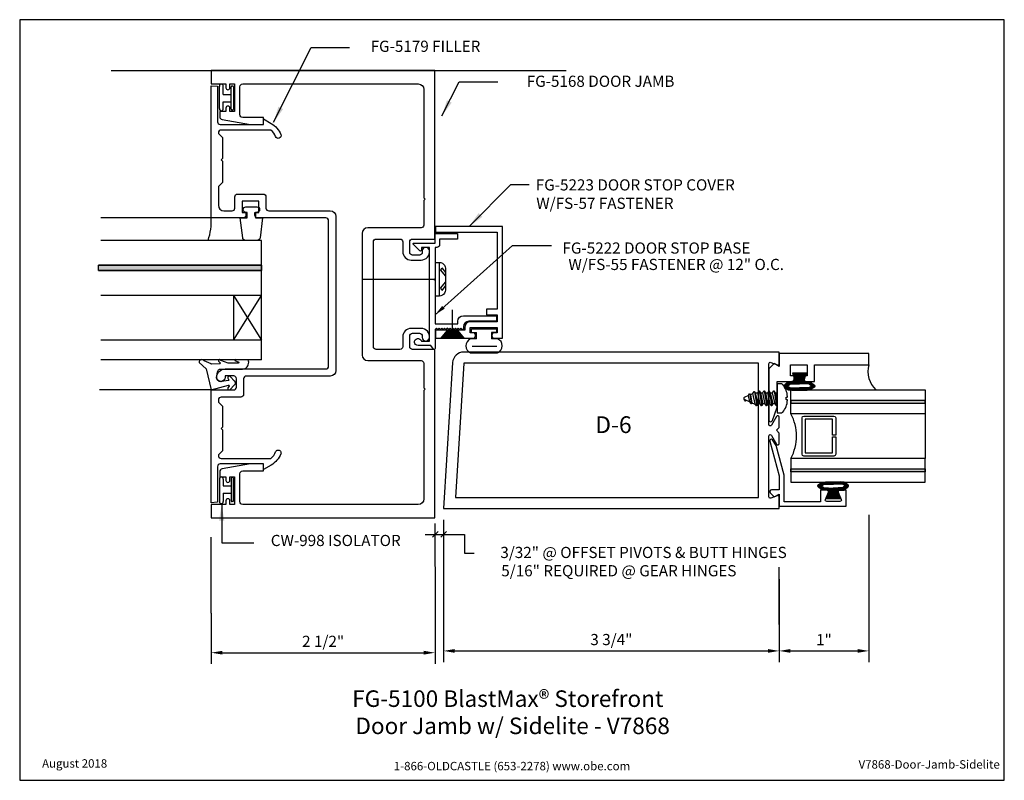
# Model space of a CAD drawing. Units: inches. Extents: x -5.5 to 5.5, y 0 to 8.5.
import ezdxf
from ezdxf.enums import TextEntityAlignment as Align

# ---------------------------------------------------------------- set-up
doc = ezdxf.new("R2010")
doc.units = ezdxf.units.IN
doc.header["$MEASUREMENT"] = 0
for name, color, linetype in [('dglass', 7, 'Continuous'), ('Dimension', 3, 'Continuous'), ('door_stile', 1, 'Continuous'), ('doors', 1, 'Continuous'), ('Drail', 1, 'Continuous'), ('fasteners', 7, 'Continuous'), ('filler', 1, 'Continuous'), ('Gasket', 7, 'Continuous'), ('Glass', 7, 'Continuous'), ('Misc', 7, 'Continuous'), ('mullion', 1, 'Continuous'), ('Tag', 7, 'Continuous'), ('Text', 6, 'Continuous')]:
    doc.layers.add(name, color=color, linetype=linetype)
doc.styles.add('ROMANS', font='arial.ttf', dxfattribs={"width": 0.8, "height": 0.09375})
doc.styles.get("Standard").update_dxf_attribs({"font": 'arial.ttf'})
doc.dimstyles.new('FULL', dxfattribs={"dimtxt": 0.125, "dimasz": 0.125, "dimexe": 0.125, "dimexo": 0.125, "dimgap": 0.0625, "dimtad": 1, "dimdec": 4, "dimzin": 3, "dimdsep": 46, "dimlunit": 4, "dimtxsty": 'Standard', "dimcen": 0.125, "dimclrd": 256, "dimclre": 256, "dimclrt": 256, "dimadec": 0, "dimazin": 0, "dimtfac": 1, "dimtdec": 4, "dimtofl": 0, "dimtmove": 0, "dimatfit": 3, "dimfxl": 0, "dimfrac": 2, "dimtolj": 1, "dimtzin": 3, "dimarcsym": 0})
doc.dimstyles.get("Standard").update_dxf_attribs({"dimtxt": 0.125, "dimasz": 0.18, "dimexe": 0.18, "dimexo": 0.0625, "dimgap": 0.09, "dimtad": 1, "dimdec": 4, "dimzin": 0, "dimdsep": 46, "dimlunit": 4, "dimtxsty": 'Standard', "dimcen": 0.09, "dimadec": 0, "dimazin": 0, "dimtfac": 1, "dimtdec": 4, "dimtofl": 0, "dimtmove": 0, "dimatfit": 3, "dimfxl": 0, "dimfrac": 2, "dimtolj": 1, "dimtzin": 0, "dimarcsym": 0})

# ---------------------------------------------------------------- blocks, each defined once
blk = doc.blocks.new('Web_Detail_Title_Block')
at = {"layer": 'defpoints'}
blk.add_lwpolyline([(-5.5, 0), (5.5, 0), (5.5, 8.5), (-5.5, 8.5)], close=True, dxfattribs=at)
at = {"layer": 'Tag', "insert": (0, 0.112), "char_height": 0.094, "attachment_point": 8}
blk.add_mtext_dynamic_manual_height_columns('1-866-OLDCASTLE (653-2278) www.obe.com', width=2.87905, gutter_width=0.625, heights=[0.123], dxfattribs=at)
at = {"layer": 'Tag'}
for tag, p, height in [('SYSTEM_001', (-0.428, 0.837), 0.185), ('DET_NAME_NO_001', (-1.067, 0.484), 0.185), ('DETNO_TITLE_001', (3.872, 0.131), 0.094)]:
    blk.add_attdef(tag, p, '', height=height, dxfattribs=at)
blk.add_attdef('DATE', text='', height=0.094, dxfattribs=at).set_placement((-5.25, 0.112), align=Align.BOTTOM_LEFT)
blk = doc.blocks.new('*D9')
at = {"layer": 'defpoints', "color": 0, "linetype": 'Continuous', "transparency": 16777216}
for p in [(-0.86, 2.51), (-3.36, 1.993), (-0.86, 1.426)]:
    blk.add_point(p, dxfattribs=at)
at = {"layer": 'Dimension', "linetype": 'Continuous', "lineweight": -2, "transparency": 16777216}
for p, q in [((-0.86, 2.385), (-0.86, 1.301)), ((-3.36, 1.868), (-3.36, 1.301)), ((-3.235, 1.426), (-0.985, 1.426))]:
    blk.add_line(p, q, dxfattribs=at)
at = {"layer": 'Dimension', "linetype": 'Continuous', "transparency": 16777216}
for points in [[(-3.235, 1.447), (-3.235, 1.405), (-3.36, 1.426)], [(-0.985, 1.447), (-0.985, 1.405), (-0.86, 1.426)]]:
    blk.add_solid(points, dxfattribs=at)
at = {"layer": 'Dimension', "linetype": 'Continuous', "transparency": 16777216, "insert": (-2.11, 1.553), "char_height": 0.125, "attachment_point": 5}
blk.add_mtext('\\A1;2 1/2"', dxfattribs=at)
blk = doc.blocks.new('*D7')
at = {"layer": 'defpoints', "color": 0, "linetype": 'Continuous', "transparency": 16777216}
for p in [(-0.765, 3.036), (2.985, 2.338), (2.985, 1.446)]:
    blk.add_point(p, dxfattribs=at)
at = {"layer": 'Dimension', "linetype": 'Continuous', "lineweight": -2, "transparency": 16777216}
for p, q in [((-0.765, 2.911), (-0.765, 1.321)), ((2.985, 2.213), (2.985, 1.321)), ((-0.64, 1.446), (2.86, 1.446))]:
    blk.add_line(p, q, dxfattribs=at)
at = {"layer": 'Dimension', "linetype": 'Continuous', "transparency": 16777216}
for points in [[(-0.64, 1.467), (-0.64, 1.425), (-0.765, 1.446)], [(2.86, 1.467), (2.86, 1.425), (2.985, 1.446)]]:
    blk.add_solid(points, dxfattribs=at)
at = {"layer": 'Dimension', "linetype": 'Continuous', "transparency": 16777216, "insert": (1.11, 1.573), "char_height": 0.125, "attachment_point": 5}
blk.add_mtext('\\A1;3 3/4"', dxfattribs=at)
blk = doc.blocks.new('*D8')
at = {"layer": 'defpoints', "color": 0, "linetype": 'Continuous', "transparency": 16777216}
for p in [(3.985, 3.093), (2.985, 2.372), (3.985, 1.446)]:
    blk.add_point(p, dxfattribs=at)
at = {"layer": 'Dimension', "linetype": 'Continuous', "lineweight": -2, "transparency": 16777216}
for p, q in [((3.985, 2.968), (3.985, 1.321)), ((2.985, 2.247), (2.985, 1.321)), ((3.11, 1.446), (3.86, 1.446))]:
    blk.add_line(p, q, dxfattribs=at)
at = {"layer": 'Dimension', "linetype": 'Continuous', "transparency": 16777216}
for points in [[(3.11, 1.467), (3.11, 1.425), (2.985, 1.446)], [(3.86, 1.467), (3.86, 1.425), (3.985, 1.446)]]:
    blk.add_solid(points, dxfattribs=at)
at = {"layer": 'Dimension', "linetype": 'Continuous', "transparency": 16777216, "insert": (3.485, 1.571), "char_height": 0.125, "attachment_point": 5}
blk.add_mtext('\\A1;1"', dxfattribs=at)
blk = doc.blocks.new('D-152')
at = {"linetype": 'Continuous'}
blk.add_lwpolyline([(-0.107, 0.076), (-0.258, 0.021), (-0.341, 0.021), (-0.356, 0.036), (-0.371, 0.021), (-0.544, 0.021), (-0.544, -0.138, -0.414214), (-0.575, -0.169), (-0.606, -0.169), (-0.606, -0.125), (-0.731, -0.125), (-0.731, -0.313), (-0.606, -0.313), (-0.606, -0.269), (-0.575, -0.269, -0.414214), (-0.544, -0.3), (-0.544, -0.393), (-0.731, -0.393), (-0.731, -1), (-0.856, -1), (-0.856, 0), (-0.712, 0), (-0.744, 0.057), (-0.686, 0.115), (-0.114, 0.115, -0.8391)], format="xyb", close=True, dxfattribs=at)

msp = doc.modelspace()

# ---------------------------------------------------------------- hatches: boundary and pattern name
at = {"layer": 'Glass'}
msp.add_hatch(color=256, dxfattribs=at).paths.add_polyline_path([(-4.62007, 5.69615), (-4.62007, 5.75815), (-2.79794, 5.75815), (-2.79794, 5.69615)])
h = msp.add_hatch(color=256, dxfattribs=at)
h.paths.add_polyline_path([(4.61607, 3.44912), (4.61607, 3.47912), (3.11607, 3.47912), (3.11607, 3.44912)])
h.paths.add_polyline_path([(4.61607, 4.21512), (4.61607, 4.24512), (3.11607, 4.24512), (3.11607, 4.21512)])

# ---------------------------------------------------------------- linework, layer by layer
msp.add_line((-4.47681, 7.93215), (0.60506, 7.93215))
at = {"lineweight": -2}
for points in [[(-3.34813, 6.28415), (-4.59451, 6.28415)], [(-3.36039, 4.36215), (-4.60677, 4.36215)]]:
    msp.add_lwpolyline(points, dxfattribs=at)
at = {"layer": 'dglass'}
for p, q in [((-2.79794, 5.75815), (-4.62007, 5.75815)), ((-2.79794, 5.75815), (-4.62007, 5.75815)), ((-2.79794, 5.69615), (-4.62007, 5.69615)), ((-2.79794, 5.69615), (-4.62007, 5.69615))]:
    msp.add_line(p, q, dxfattribs=at)
at = {"layer": 'Dimension'}
msp.add_line((-0.86039, 2.86995), (-0.86039, 2.39027), dxfattribs=at)
at = {"layer": 'Dimension', "linetype": 'Continuous'}
for p, q in [((-3.36039, 1.86815), (-3.36039, 2.71766)), ((2.9849, 1.74118), (2.9849, 2.38221))]:
    msp.add_line(p, q, dxfattribs=at)
at = {"layer": 'door_stile', "ltscale": 0.75}
msp.add_lwpolyline([(3.5199, 3.24127), (3.4449, 3.24127), (3.4449, 3.11327), (3.0399, 3.11327), (3.0399, 3.40854), (2.95117, 3.73968), (2.90931, 3.80399, 0.853641), (2.88045, 3.79113), (2.9849, 3.4013), (2.9849, 3.24427), (2.8989, 3.24427, 0.65546603), (2.885, 3.21232), (2.9279, 3.16627), (2.9849, 3.19827), (2.9849, 3.06327), (3.7349, 3.06327), (3.7349, 3.24127), (3.6599, 3.24127, 0.53490073), (3.64513, 3.21913), (3.67868, 3.13841, -0.53490073), (3.6639, 3.11627), (3.5159, 3.11627, -0.53490073), (3.50113, 3.13841), (3.53468, 3.21913, 0.53490073)], format="xyb", close=True, dxfattribs=at)
at = {"layer": 'doors'}
for points in [[(-0.16665, 5.1232), (-0.16665, 5.1232), (-0.46665, 5.1232, 0.41421356), (-0.52865, 5.0612), (-0.52865, 5.0292), (-0.85465, 5.0292), (-0.85465, 4.9392), (-0.68248, 4.9392), (-0.66665, 4.9542), (-0.65244, 4.9392), (-0.43765, 4.9392, 1), (-0.43765, 5.0012), (-0.46665, 5.0012), (-0.46665, 5.0612), (-0.16665, 5.0612), (-0.16665, 5.0012), (-0.19565, 5.0012, 1), (-0.19565, 4.9392), (-0.10465, 4.9392), (-0.10465, 6.1892), (-0.85465, 6.1892), (-0.85465, 6.1272), (-0.16665, 6.1272), (-0.16665, 5.26393), (-0.28652, 5.26393), (-0.28652, 5.20193), (-0.16665, 5.20193)], [(-0.85908, 5.58919), (-0.85908, 5.10145), (-0.6046, 5.10145), (-0.6046, 5.13019, -0.41421356), (-0.5426, 5.19219), (-0.17478, 5.19219), (-0.17478, 5.13019), (-0.4806, 5.13019, 0.41421356), (-0.5426, 5.06819), (-0.5426, 5.03945), (-0.5576, 5.03945), (-0.57253, 5.05438), (-0.58753, 5.03938), (-0.60253, 5.05438), (-0.61753, 5.03938), (-0.63253, 5.05438), (-0.64753, 5.03938), (-0.66253, 5.05438), (-0.67753, 5.03938), (-0.69253, 5.05438), (-0.70753, 5.03938), (-0.72253, 5.05438), (-0.73753, 5.03938), (-0.75253, 5.05438), (-0.76753, 5.03938), (-0.78253, 5.05438), (-0.79753, 5.03938), (-0.81253, 5.05438), (-0.82753, 5.03938), (-0.84253, 5.05438), (-0.85746, 5.03945), (-0.85908, 5.03945), (-0.85908, 4.82443, -0.73323034), (-0.87727, 4.81869), (-0.9051, 4.85843), (-1.05008, 4.85843, -1.99733108), (-1.01267, 4.90843), (-0.92108, 4.90843), (-0.92108, 5.95443), (-1.01108, 5.95443), (-1.01108, 5.92443, -0.65818255), (-1.02796, 5.91716), (-1.10196, 5.98716, -0.6782679), (-1.09508, 6.00443), (-0.85908, 6.00443), (-0.85908, 6.11055), (-0.60908, 6.11055), (-0.60908, 6.04855), (-0.80908, 6.04855), (-0.80908, 5.98543, -0.41421356), (-0.84008, 5.95443), (-0.85908, 5.95443), (-0.85908, 5.60591), (-0.86908, 5.59755)]]:
    msp.add_lwpolyline(points, format="xyb", close=True, dxfattribs=at)
at = {"layer": 'Drail', "ltscale": 0.75}
msp.add_lwpolyline([(2.9849, 4.05832, 0.77302864), (2.95493, 4.06613), (2.89987, 3.96752, -0.77302864), (2.8699, 3.97532), (2.8699, 4.65532, -0.52774272), (2.89171, 4.67023), (2.96309, 4.64242, 0.52774272), (2.9849, 4.65732), (2.9849, 4.78632), (-0.53864, 4.78632, 0.3961092), (-0.6634, 4.6691), (-0.7651, 3.03632), (2.9849, 3.03632), (2.9849, 3.16532, 0.52774272), (2.96309, 3.18023), (2.89171, 3.15242, -0.52774272), (2.8699, 3.16732), (2.8699, 3.84732, -0.77302864), (2.89987, 3.85513), (2.95493, 3.75652, 0.77302864), (2.9849, 3.76432), (2.9849, 3.88032), (2.9539, 3.91132), (2.9849, 3.94232)], format="xyb", close=True, dxfattribs=at)
msp.add_lwpolyline([(2.7549, 4.66132), (-0.53864, 4.66132), (-0.63207, 3.16132), (2.7549, 3.16132)], close=True, dxfattribs=at)
at = {"layer": 'fasteners', "linetype": 'Continuous', "lineweight": -2}
for p, q in [((-0.85908, 5.78788), (-0.81008, 5.78788)), ((-0.85908, 5.78788), (-0.85908, 5.40988)), ((-0.81008, 5.78788), (-0.79408, 5.78588)), ((-0.81008, 5.40988), (-0.81008, 5.78788)), ((-0.79408, 5.78588), (-0.77708, 5.77888)), ((-0.79408, 5.70188), (-0.78508, 5.72788)), ((-0.78508, 5.72788), (-0.74408, 5.67388)), ((-0.77708, 5.77888), (-0.76408, 5.76788)), ((-0.76408, 5.76788), (-0.75308, 5.75588)), ((-0.75308, 5.75588), (-0.74608, 5.73788)), ((-0.74608, 5.73788), (-0.74408, 5.72188)), ((-0.74408, 5.72188), (-0.74408, 5.47588)), ((-0.74408, 5.63588), (-0.79408, 5.70188)), ((-1.67339, 5.59988), (-0.8611, 5.59988)), ((-0.79408, 5.50488), (-0.74408, 5.56588)), ((-0.78508, 5.47488), (-0.79408, 5.50488)), ((-0.74408, 5.52788), (-0.78508, 5.47488)), ((-0.81008, 5.40988), (-0.85908, 5.40988)), ((-0.79408, 5.41288), (-0.81008, 5.40988)), ((-0.77708, 5.41988), (-0.79408, 5.41288)), ((-0.76408, 5.42988), (-0.77708, 5.41988)), ((-0.75308, 5.44288), (-0.76408, 5.42988)), ((-0.74608, 5.46088), (-0.75308, 5.44288)), ((-0.74408, 5.47588), (-0.74608, 5.46088)), ((-0.66665, 5.25824), (-0.66665, 5.02924)), ((-0.72765, 5.02135), (-0.79765, 4.93835)), ((-0.78065, 4.95835), (-0.55165, 4.95835)), ((-0.55965, 4.96835), (-0.77265, 4.96835)), ((-0.76365, 4.97835), (-0.56865, 4.97835)), ((-0.57665, 4.98835), (-0.75565, 4.98835)), ((-0.74665, 4.99835), (-0.58565, 4.99835)), ((-0.59365, 5.00835), (-0.73865, 5.00835)), ((-0.73065, 5.01835), (-0.60165, 5.01835)), ((-0.72765, 5.02135), (-0.60465, 5.02135)), ((-0.60465, 5.02135), (-0.53465, 4.93835)), ((-0.53465, 4.93835), (-0.79665, 4.93835)), ((-0.54265, 4.94835), (-0.78965, 4.94835))]:
    msp.add_line(p, q, dxfattribs=at)
at = {"layer": 'fasteners'}
for p, q in [((2.64117, 4.29872), (2.59468, 4.27704)), ((2.65787, 4.32072), (2.67354, 4.20793)), ((2.6914, 4.32214), (2.66434, 4.30952)), ((2.7081, 4.34414), (2.73432, 4.18497)), ((2.71685, 4.32897), (2.74539, 4.32897)), ((2.7621, 4.35097), (2.78987, 4.18497)), ((2.7748, 4.32897), (2.80095, 4.32897)), ((2.81765, 4.35097), (2.84543, 4.18497)), ((2.83035, 4.32897), (2.85651, 4.32897)), ((2.87321, 4.35097), (2.90099, 4.18497)), ((2.88591, 4.32897), (2.91206, 4.32897)), ((2.92876, 4.35097), (2.95654, 4.18497)), ((2.94146, 4.32897), (2.96391, 4.32897)), ((2.59468, 4.25891), (2.65684, 4.22993)), ((2.68, 4.21913), (2.70405, 4.20791)), ((2.70828, 4.20697), (2.71762, 4.20697)), ((2.77317, 4.20697), (2.74702, 4.20697)), ((2.82873, 4.20697), (2.80258, 4.20697)), ((2.88428, 4.20697), (2.85813, 4.20697)), ((2.93984, 4.20697), (2.91369, 4.20697))]:
    msp.add_line(p, q, dxfattribs=at)
msp.add_lwpolyline([(2.96391, 4.10697), (3.01305, 4.10697, 0.22898732), (3.0248, 4.11266, 0.14823343), (3.07807, 4.24757, 0.43835753), (3.07309, 4.25297), (3.06676, 4.25297, -0.41421356), (3.06176, 4.25797), (3.06176, 4.27797, -0.41421356), (3.06676, 4.28297), (3.07309, 4.28297, 0.43835753), (3.07807, 4.28838, 0.14823343), (3.0248, 4.42329, 0.22898732), (3.01305, 4.42897), (2.96391, 4.42897)], format="xyb", close=True, dxfattribs=at)
for points in [[(2.68, 4.21913), (2.67354, 4.20793), (2.66954, 4.20793), (2.65684, 4.22993), (2.64117, 4.29872), (2.65387, 4.32072), (2.65787, 4.32072), (2.66434, 4.30952)], [(2.74702, 4.20697), (2.73432, 4.18497), (2.73032, 4.18497), (2.71762, 4.20697), (2.6914, 4.32214), (2.7041, 4.34414), (2.7081, 4.34414), (2.71685, 4.32897)], [(2.77317, 4.20697), (2.74539, 4.32897), (2.7581, 4.35097), (2.7621, 4.35097), (2.7748, 4.32897), (2.80258, 4.20697), (2.78987, 4.18497), (2.78587, 4.18497)], [(2.82873, 4.20697), (2.80095, 4.32897), (2.81365, 4.35097), (2.81765, 4.35097), (2.83035, 4.32897), (2.85813, 4.20697), (2.84543, 4.18497), (2.84143, 4.18497)], [(2.88428, 4.20697), (2.85651, 4.32897), (2.86921, 4.35097), (2.87321, 4.35097), (2.88591, 4.32897), (2.91369, 4.20697), (2.90099, 4.18497), (2.89699, 4.18497)]]:
    msp.add_lwpolyline(points, close=True, dxfattribs=at)
for points in [[(2.96391, 4.19773), (2.95654, 4.18497), (2.95254, 4.18497), (2.93984, 4.20697), (2.91206, 4.32897), (2.92476, 4.35097), (2.92876, 4.35097), (2.94146, 4.32897), (2.96391, 4.23041)], [(2.61785, 4.24811), (2.61138, 4.23691), (2.60738, 4.23691), (2.59468, 4.25891)]]:
    msp.add_lwpolyline(points, dxfattribs=at)
for centre, start, end in [((2.59891, 4.26797), 115, 245), ((2.70828, 4.21697), 245, 270)]:
    msp.add_arc(centre, 0.01, start, end, dxfattribs=at)
at = {"layer": 'filler'}
msp.add_lwpolyline([(-3.28039, 7.23615), (-3.28039, 7.22715), (-3.23539, 7.18215), (-3.23539, 6.94715), (-3.25039, 6.93215), (-3.23539, 6.91715), (-3.23539, 6.68215), (-3.28039, 6.63715), (-3.28039, 6.42615, 0.41421356), (-3.21839, 6.36415), (-3.12739, 6.36415, 0.41421356), (-3.09639, 6.39515), (-3.09639, 6.52015, -0.41421356), (-3.06539, 6.55115), (-2.77939, 6.55115, -0.41421356), (-2.74839, 6.52015), (-2.74839, 6.39515, 0.41421356), (-2.71739, 6.36415), (-2.03039, 6.36415, -0.41421356), (-1.96839, 6.30215), (-1.96839, 4.57915, -0.41421356), (-2.03039, 4.51715), (-2.96739, 4.51715, 0.41421356), (-2.99839, 4.48615), (-2.99839, 4.31315, -0.41421356), (-3.02939, 4.28215), (-3.24939, 4.28215, 0.41421356), (-3.28039, 4.25115), (-3.28039, 4.22715), (-3.23539, 4.18215), (-3.23539, 3.94715), (-3.25039, 3.93215), (-3.23539, 3.91715), (-3.23539, 3.68215), (-3.28039, 3.63715), (-3.28039, 3.62815, 0.41421356), (-3.24939, 3.59715), (-2.69304, 3.59715, 0.12298394), (-2.64029, 3.67143, -1), (-2.58255, 3.64886, -0.1702523), (-2.69039, 3.52338), (-2.77739, 3.47315), (-2.77739, 3.53515), (-3.25939, 3.53515, 0.41421356), (-3.29039, 3.50415), (-3.29039, 3.10827), (-3.36039, 3.10215), (-3.36039, 4.36215), (-3.10939, 4.36215, 0.41421356), (-3.07839, 4.39315), (-3.07839, 4.48815, 0.41421356), (-3.10939, 4.51915), (-3.20439, 4.51915), (-3.20439, 4.50315, -1), (-3.29839, 4.50315, -0.41421356), (-3.20439, 4.59715), (-2.07939, 4.59715, 0.41421356), (-2.04839, 4.62815), (-2.04839, 6.25315, 0.41421356), (-2.07939, 6.28415), (-2.84119, 6.28415, -0.41421356), (-2.87239, 6.31535), (-2.87239, 6.34615), (-2.82839, 6.34615), (-2.82839, 6.47115), (-3.01639, 6.47115), (-3.01639, 6.34615), (-2.97239, 6.34615), (-2.97239, 6.31515, -0.41421356), (-3.00339, 6.28415), (-3.36039, 6.28415), (-3.36039, 7.76215), (-3.29039, 7.75602), (-3.29039, 7.36015, 0.41421356), (-3.25939, 7.32915), (-2.77739, 7.32915), (-2.77739, 7.39115), (-2.69039, 7.34092, -0.1702523), (-2.58255, 7.21543, -1), (-2.64029, 7.19286, 0.12298394), (-2.69304, 7.26715), (-3.24939, 7.26715, 0.41421356)], format="xyb", close=True, dxfattribs=at)
at = {"layer": 'Gasket', "color": 7, "lineweight": -2}
msp.add_lwpolyline([(-2.85122, 6.40865, -1), (-2.85122, 6.34615), (-2.86561, 6.34615), (-2.86561, 6.28415), (-2.78653, 6.28415), (-2.81438, 6.0613, -0.37824245), (-2.84514, 6.03415), (-2.97791, 6.03415, -0.37824245), (-3.00867, 6.0613), (-3.03653, 6.28415), (-2.95744, 6.28415), (-2.95744, 6.34615), (-2.97203, 6.34615, -1), (-2.97203, 6.40865)], format="xyb", close=True, dxfattribs=at)
at = {"layer": 'Gasket', "color": 7}
msp.add_lwpolyline([(-3.02239, 4.59615), (-3.00939, 4.59615), (-2.99539, 4.59815), (-2.98239, 4.60315), (-2.97039, 4.61115), (-2.96039, 4.62015), (-2.95239, 4.63115), (-2.94639, 4.64315), (-2.94239, 4.65715), (-2.94139, 4.67115), (-2.94239, 4.68415), (-2.94639, 4.69815), (-2.95239, 4.69859), (-2.96039, 4.69842), (-3.08134, 4.6982), (-3.08334, 4.6992), (-3.08834, 4.7012), (-3.09234, 4.6992), (-3.09534, 4.6972), (-3.09634, 4.6932), (-3.09634, 4.6902), (-3.05339, 4.67208), (-3.05239, 4.66808), (-3.05439, 4.66408), (-3.05639, 4.66208), (-3.06039, 4.66008), (-3.06439, 4.66108), (-3.16439, 4.66008), (-3.16739, 4.66008), (-3.17039, 4.66208), (-3.25434, 4.6932), (-3.25734, 4.6982), (-3.26234, 4.7012), (-3.26834, 4.7012), (-3.27434, 4.6992), (-3.27934, 4.6952), (-3.28034, 4.6892), (-3.28034, 4.6832), (-3.25894, 4.6672), (-3.25794, 4.6622), (-3.25994, 4.6582), (-3.26294, 4.6552), (-3.26794, 4.6542), (-3.35639, 4.6512), (-3.35939, 4.6522), (-3.36239, 4.6552), (-3.43839, 4.6892), (-3.44539, 4.6962), (-3.45439, 4.7002), (-3.46439, 4.7022), (-3.47339, 4.7002), (-3.48239, 4.6962), (-3.48939, 4.6892), (-3.49339, 4.6812), (-3.49539, 4.6722), (-3.49539, 4.6702), (-3.41539, 4.59815), (-3.36039, 4.36215), (-3.16639, 4.41715), (-3.16239, 4.41615), (-3.15939, 4.41315), (-3.15739, 4.40915), (-3.15939, 4.40615), (-3.17339, 4.38515), (-3.17539, 4.37815), (-3.17539, 4.37115), (-3.17039, 4.36515), (-3.16439, 4.36215), (-3.15739, 4.36215), (-3.15139, 4.36515), (-3.09939, 4.41815), (-3.09439, 4.42515), (-3.09039, 4.43415), (-3.09039, 4.44315), (-3.09239, 4.45215), (-3.09639, 4.46015), (-3.09939, 4.46215), (-3.15039, 4.51215), (-3.16139, 4.51615), (-3.16739, 4.51415), (-3.17339, 4.50915), (-3.17539, 4.50215), (-3.17539, 4.49515), (-3.16539, 4.47915), (-3.16339, 4.47515), (-3.16439, 4.47115), (-3.16739, 4.46815), (-3.17239, 4.46815), (-3.24239, 4.45515), (-3.25139, 4.45415), (-3.26139, 4.45515), (-3.27139, 4.45815), (-3.27939, 4.46315), (-3.28739, 4.46915), (-3.29339, 4.47715), (-3.29839, 4.48615), (-3.30039, 4.49515), (-3.30139, 4.50515), (-3.29939, 4.51515), (-3.28939, 4.56515), (-3.28739, 4.57315), (-3.28439, 4.58015), (-3.27939, 4.58615), (-3.27339, 4.59115), (-3.26639, 4.59415), (-3.25839, 4.59615), (-3.01639, 4.59615)], dxfattribs=at)
at = {"layer": 'Gasket', "color": 7, "lineweight": -2}
msp.add_arc((-4.06448, 6.25278), 0.70479, 341.928071, 2.550764, dxfattribs=at)
at = {"layer": 'Glass', "lineweight": -2}
for p, q in [((-2.79794, 6.03415), (-4.59451, 6.03415)), ((-2.79794, 4.70015), (-2.79794, 6.03415)), ((-2.79794, 5.75815), (-4.60423, 5.75815)), ((-2.79794, 5.75815), (-4.59402, 5.75815)), ((-2.79794, 5.75815), (-4.58589, 5.75815)), ((-2.79794, 5.69815), (-4.60424, 5.69815)), ((-2.79794, 5.69815), (-4.59403, 5.69815)), ((-2.79794, 5.69815), (-4.5859, 5.69815)), ((-2.79794, 5.41815), (-4.59408, 5.41815)), ((-3.11044, 4.91815), (-2.79794, 5.41815)), ((-3.11044, 5.41815), (-2.79794, 4.91815)), ((-3.11044, 5.41815), (-3.11044, 4.91815)), ((-2.79794, 4.91815), (-4.59451, 4.91815)), ((-2.79794, 4.70015), (-4.59451, 4.70015)), ((4.61607, 4.09712), (4.61607, 3.59712))]:
    msp.add_line(p, q, dxfattribs=at)
at = {"layer": 'Glass'}
for p, q in [((-4.62007, 5.75815), (-2.79794, 5.75815)), ((-4.62007, 5.69615), (-2.79794, 5.69615))]:
    msp.add_line(p, q, dxfattribs=at)
msp.add_lwpolyline([(-4.62007, 5.69615), (-4.62007, 5.75815), (-2.79794, 5.75815), (-2.79794, 5.69615)], close=True, dxfattribs=at)
at = {"layer": 'Glass', "ltscale": 0.75}
for points in [[(3.11607, 4.36312), (4.61607, 4.36312), (4.61607, 4.09712), (3.11607, 4.09712)], [(4.61607, 4.21512), (4.61607, 4.24512), (3.11607, 4.24512), (3.11607, 4.21512)], [(3.11607, 3.33112), (4.61607, 3.33112), (4.61607, 3.59712), (3.11607, 3.59712)], [(4.61607, 3.47912), (4.61607, 3.44912), (3.11607, 3.44912), (3.11607, 3.47912)]]:
    msp.add_lwpolyline(points, close=True, dxfattribs=at)
msp.add_lwpolyline([(3.24107, 4.05112, -0.41421356), (3.26107, 4.07112), (3.59607, 4.07112, -0.41421356), (3.61607, 4.05112), (3.61607, 3.85712), (3.58007, 3.85712), (3.58007, 4.03512), (3.27707, 4.03512), (3.27707, 3.65912), (3.58007, 3.65912), (3.58007, 3.83712), (3.61607, 3.83712), (3.61607, 3.64312, -0.41421356), (3.59607, 3.62312), (3.26107, 3.62312, -0.41421356), (3.24107, 3.64312)], format="xyb", close=True, dxfattribs=at)
msp.add_arc((2.6445, 3.84712), 0.53374, 332.069974, 27.930026, dxfattribs=at)
at = {"layer": 'Misc'}
for p, q in [((-0.45303, 5.04528), (-0.17303, 5.04528)), ((-0.45303, 5.00528), (-0.45303, 5.04528)), ((-0.45303, 5.00528), (-0.39687, 5.00528)), ((-0.39687, 4.93328), (-0.39687, 5.00528)), ((-0.22971, 5.00528), (-0.22971, 4.93328)), ((-0.17303, 5.00528), (-0.22971, 5.00528)), ((-0.17303, 5.04528), (-0.17303, 5.00528)), ((-0.39687, 4.93328), (-0.46486, 4.93328)), ((-0.44396, 4.85262), (-0.17084, 4.85262)), ((-0.1612, 4.93328), (-0.22971, 4.93328)), ((-0.46296, 4.77778), (-0.1631, 4.77778)), ((3.29057, 4.54918), (3.13357, 4.54918)), ((3.13357, 4.54918), (3.16757, 4.45518)), ((3.13757, 4.54918), (3.13757, 4.54018)), ((3.14757, 4.54918), (3.14757, 4.51118)), ((3.15757, 4.54918), (3.15757, 4.48318)), ((3.16757, 4.54918), (3.16757, 4.42918)), ((3.17757, 4.54918), (3.17757, 4.42918)), ((3.18757, 4.54918), (3.18757, 4.43018)), ((3.19757, 4.54918), (3.19757, 4.43018)), ((3.20757, 4.54918), (3.20757, 4.43118)), ((3.21757, 4.54918), (3.21757, 4.43118)), ((3.22757, 4.54918), (3.22757, 4.43018)), ((3.23757, 4.54918), (3.23757, 4.43018)), ((3.24757, 4.54918), (3.24757, 4.42918)), ((3.25557, 4.45518), (3.29057, 4.54918)), ((3.25657, 4.54918), (3.25657, 4.45918)), ((3.26757, 4.54918), (3.26757, 4.48618)), ((3.27657, 4.54918), (3.27657, 4.51218)), ((3.28757, 4.54918), (3.28757, 4.54018)), ((3.04457, 4.41518), (3.04157, 4.40918)), ((3.04157, 4.40918), (3.04157, 4.40218)), ((3.04157, 4.40218), (3.04457, 4.39518)), ((3.05057, 4.42018), (3.04457, 4.41518)), ((3.04757, 4.41718), (3.04757, 4.39318)), ((3.09057, 4.45218), (3.04957, 4.42118)), ((3.05757, 4.42718), (3.05757, 4.38518)), ((3.06757, 4.43418), (3.06757, 4.37918)), ((3.07757, 4.44218), (3.07757, 4.37218)), ((3.07957, 4.40518), (3.10357, 4.42518)), ((3.07957, 4.40518), (3.10357, 4.39018)), ((3.08757, 4.45018), (3.08757, 4.41218)), ((3.08757, 4.40118), (3.08757, 4.36518)), ((3.12657, 4.45518), (3.09057, 4.45218)), ((3.09757, 4.45318), (3.09757, 4.42018)), ((3.10357, 4.42518), (3.21357, 4.43118)), ((3.10757, 4.45318), (3.10757, 4.42518)), ((3.11757, 4.45418), (3.11757, 4.42618)), ((3.16757, 4.45518), (3.12657, 4.45518)), ((3.12757, 4.45518), (3.12757, 4.42618)), ((3.13757, 4.45518), (3.13757, 4.42718)), ((3.14657, 4.45618), (3.14357, 4.45518)), ((3.14957, 4.45718), (3.14657, 4.45618)), ((3.14757, 4.45518), (3.14757, 4.42718)), ((3.15257, 4.45818), (3.14957, 4.45718)), ((3.15457, 4.46018), (3.15257, 4.45818)), ((3.15657, 4.46218), (3.15457, 4.46018)), ((3.15857, 4.46518), (3.15657, 4.46218)), ((3.15757, 4.47718), (3.15857, 4.47418)), ((3.15757, 4.45518), (3.15757, 4.42818)), ((3.15857, 4.47418), (3.15957, 4.47118)), ((3.15957, 4.47118), (3.15857, 4.46818)), ((3.15857, 4.46818), (3.15857, 4.46518)), ((3.32157, 4.42518), (3.21257, 4.43118)), ((3.25557, 4.45518), (3.29757, 4.45518)), ((3.25657, 4.45518), (3.25657, 4.42918)), ((3.26757, 4.47118), (3.26857, 4.47418)), ((3.26857, 4.46818), (3.26757, 4.47118)), ((3.26757, 4.45518), (3.26757, 4.42818)), ((3.26857, 4.47418), (3.26957, 4.47718)), ((3.26857, 4.46518), (3.26857, 4.46818)), ((3.27057, 4.46218), (3.26857, 4.46518)), ((3.27257, 4.46018), (3.27057, 4.46218)), ((3.27457, 4.45818), (3.27257, 4.46018)), ((3.27757, 4.45718), (3.27457, 4.45818)), ((3.27657, 4.45518), (3.27657, 4.42718)), ((3.28057, 4.45618), (3.27757, 4.45718)), ((3.28357, 4.45518), (3.28057, 4.45618)), ((3.28757, 4.45518), (3.28757, 4.42718)), ((3.29757, 4.45518), (3.33257, 4.45218)), ((3.29757, 4.45518), (3.29757, 4.42618)), ((3.30757, 4.45418), (3.30757, 4.42618)), ((3.31757, 4.45318), (3.31757, 4.42618)), ((3.34557, 4.40518), (3.32157, 4.42518)), ((3.34557, 4.40518), (3.32157, 4.39018)), ((3.32757, 4.45318), (3.32757, 4.42018)), ((3.33257, 4.45218), (3.37357, 4.42118)), ((3.33757, 4.44918), (3.33757, 4.41218)), ((3.33757, 4.40018), (3.33757, 4.36618)), ((3.34757, 4.44118), (3.34757, 4.37318)), ((3.35757, 4.43318), (3.35757, 4.38018)), ((3.36757, 4.42618), (3.36757, 4.38618)), ((3.37257, 4.42018), (3.37857, 4.41518)), ((3.37757, 4.41618), (3.37757, 4.39518)), ((3.37857, 4.41518), (3.38157, 4.40918)), ((3.38157, 4.40218), (3.37857, 4.39518)), ((3.38157, 4.40918), (3.38157, 4.40218)), ((3.04457, 4.39518), (3.04957, 4.39018)), ((3.04957, 4.39018), (3.09057, 4.36318)), ((3.09057, 4.36318), (3.12657, 4.36018)), ((3.09757, 4.39418), (3.09757, 4.36318)), ((3.10357, 4.39018), (3.21357, 4.38618)), ((3.10757, 4.39018), (3.10757, 4.36218)), ((3.11757, 4.39018), (3.11757, 4.36118)), ((3.12657, 4.36018), (3.29757, 4.36018)), ((3.12757, 4.38918), (3.12757, 4.36018)), ((3.13757, 4.38918), (3.13757, 4.36018)), ((3.14757, 4.38918), (3.14757, 4.36018)), ((3.15757, 4.38818), (3.15757, 4.36018)), ((3.16757, 4.38818), (3.16757, 4.36018)), ((3.17757, 4.38818), (3.17757, 4.36018)), ((3.18757, 4.38718), (3.18757, 4.36018)), ((3.19757, 4.38718), (3.19757, 4.36018)), ((3.20757, 4.38618), (3.20757, 4.36018)), ((3.32157, 4.39018), (3.21257, 4.38618)), ((3.21757, 4.38618), (3.21757, 4.36018)), ((3.22757, 4.38718), (3.22757, 4.36018)), ((3.23757, 4.38718), (3.23757, 4.36018)), ((3.24757, 4.38818), (3.24757, 4.36018)), ((3.25657, 4.38818), (3.25657, 4.36018)), ((3.26757, 4.38818), (3.26757, 4.36018)), ((3.27657, 4.38918), (3.27657, 4.36018)), ((3.28757, 4.38918), (3.28757, 4.36018)), ((3.29757, 4.38918), (3.29757, 4.36018)), ((3.33257, 4.36318), (3.29757, 4.36018)), ((3.30757, 4.39018), (3.30757, 4.36118)), ((3.31757, 4.39018), (3.31757, 4.36218)), ((3.32757, 4.39418), (3.32757, 4.36318)), ((3.37357, 4.39018), (3.33257, 4.36318)), ((3.37857, 4.39518), (3.37357, 4.39018)), ((3.41797, 3.29389), (3.42097, 3.30089)), ((3.42097, 3.30089), (3.42597, 3.30589)), ((3.42397, 3.27889), (3.42397, 3.30289)), ((3.42597, 3.30589), (3.46697, 3.33289)), ((3.43397, 3.26889), (3.43397, 3.31089)), ((3.44397, 3.26189), (3.44397, 3.31689)), ((3.45397, 3.25389), (3.45397, 3.32389)), ((3.45597, 3.29089), (3.47997, 3.30589)), ((3.46397, 3.29489), (3.46397, 3.33089)), ((3.46697, 3.33289), (3.50297, 3.33589)), ((3.47397, 3.30189), (3.47397, 3.33289)), ((3.47997, 3.30589), (3.58997, 3.30989)), ((3.48397, 3.30589), (3.48397, 3.33389)), ((3.49397, 3.30589), (3.49397, 3.33489)), ((3.50297, 3.33589), (3.67397, 3.33589)), ((3.50397, 3.30689), (3.50397, 3.33589)), ((3.51397, 3.30689), (3.51397, 3.33589)), ((3.52397, 3.30689), (3.52397, 3.33589)), ((3.53397, 3.30789), (3.53397, 3.33589)), ((3.54397, 3.30789), (3.54397, 3.33589)), ((3.55397, 3.30789), (3.55397, 3.33589)), ((3.56397, 3.30889), (3.56397, 3.33589)), ((3.57397, 3.30889), (3.57397, 3.33589)), ((3.58397, 3.30989), (3.58397, 3.33589)), ((3.69797, 3.30589), (3.58897, 3.30989)), ((3.59397, 3.30989), (3.59397, 3.33589)), ((3.60397, 3.30889), (3.60397, 3.33589)), ((3.61397, 3.30889), (3.61397, 3.33589)), ((3.62397, 3.30789), (3.62397, 3.33589)), ((3.63297, 3.30789), (3.63297, 3.33589)), ((3.64397, 3.30789), (3.64397, 3.33589)), ((3.65297, 3.30689), (3.65297, 3.33589)), ((3.66397, 3.30689), (3.66397, 3.33589)), ((3.70897, 3.33289), (3.67397, 3.33589)), ((3.67397, 3.30689), (3.67397, 3.33589)), ((3.68397, 3.30589), (3.68397, 3.33489)), ((3.69397, 3.30589), (3.69397, 3.33389)), ((3.72197, 3.29089), (3.69797, 3.30589)), ((3.70397, 3.30189), (3.70397, 3.33289)), ((3.74997, 3.30589), (3.70897, 3.33289)), ((3.71397, 3.29589), (3.71397, 3.32989)), ((3.72397, 3.25489), (3.72397, 3.32289)), ((3.73397, 3.26289), (3.73397, 3.31589)), ((3.74397, 3.26989), (3.74397, 3.30989)), ((3.75497, 3.30089), (3.74997, 3.30589)), ((3.75397, 3.27989), (3.75397, 3.30089)), ((3.75797, 3.29389), (3.75497, 3.30089)), ((3.41797, 3.28689), (3.41797, 3.29389)), ((3.42097, 3.28089), (3.41797, 3.28689)), ((3.42697, 3.27589), (3.42097, 3.28089)), ((3.46697, 3.24389), (3.42597, 3.27489)), ((3.45597, 3.29089), (3.47997, 3.27089)), ((3.46397, 3.24589), (3.46397, 3.28389)), ((3.50297, 3.24089), (3.46697, 3.24389)), ((3.47397, 3.24289), (3.47397, 3.27589)), ((3.47997, 3.27089), (3.58997, 3.26489)), ((3.48397, 3.24289), (3.48397, 3.27089)), ((3.49397, 3.24189), (3.49397, 3.26989)), ((3.54397, 3.24089), (3.50297, 3.24089)), ((3.50397, 3.24089), (3.50397, 3.26989)), ((3.50997, 3.14689), (3.54397, 3.24089)), ((3.51397, 3.24089), (3.51397, 3.26889)), ((3.52297, 3.23989), (3.51997, 3.24089)), ((3.52597, 3.23889), (3.52297, 3.23989)), ((3.52397, 3.24089), (3.52397, 3.26889)), ((3.52897, 3.23789), (3.52597, 3.23889)), ((3.53097, 3.23589), (3.52897, 3.23789)), ((3.53297, 3.23389), (3.53097, 3.23589)), ((3.53497, 3.23089), (3.53297, 3.23389)), ((3.53397, 3.24089), (3.53397, 3.26789)), ((3.53397, 3.21889), (3.53497, 3.22189)), ((3.53397, 3.14689), (3.53397, 3.21289)), ((3.53497, 3.22789), (3.53497, 3.23089)), ((3.53597, 3.22489), (3.53497, 3.22789)), ((3.53497, 3.22189), (3.53597, 3.22489)), ((3.54397, 3.14689), (3.54397, 3.26689)), ((3.55397, 3.14689), (3.55397, 3.26689)), ((3.56397, 3.14689), (3.56397, 3.26589)), ((3.57397, 3.14689), (3.57397, 3.26589)), ((3.58397, 3.14689), (3.58397, 3.26489)), ((3.69797, 3.27089), (3.58897, 3.26489)), ((3.59397, 3.14689), (3.59397, 3.26489)), ((3.60397, 3.14689), (3.60397, 3.26589)), ((3.61397, 3.14689), (3.61397, 3.26589)), ((3.62397, 3.14689), (3.62397, 3.26689)), ((3.63197, 3.24089), (3.66697, 3.14689)), ((3.63197, 3.24089), (3.67397, 3.24089)), ((3.63297, 3.24089), (3.63297, 3.26689)), ((3.63297, 3.14689), (3.63297, 3.23689)), ((3.64397, 3.24089), (3.64397, 3.26789)), ((3.64497, 3.22789), (3.64397, 3.22489)), ((3.64397, 3.22489), (3.64497, 3.22189)), ((3.64397, 3.14689), (3.64397, 3.20989)), ((3.64697, 3.23389), (3.64497, 3.23089)), ((3.64497, 3.23089), (3.64497, 3.22789)), ((3.64497, 3.22189), (3.64597, 3.21889)), ((3.64897, 3.23589), (3.64697, 3.23389)), ((3.65097, 3.23789), (3.64897, 3.23589)), ((3.65397, 3.23889), (3.65097, 3.23789)), ((3.65297, 3.24089), (3.65297, 3.26889)), ((3.65697, 3.23989), (3.65397, 3.23889)), ((3.65997, 3.24089), (3.65697, 3.23989)), ((3.66397, 3.24089), (3.66397, 3.26889)), ((3.67397, 3.24089), (3.67397, 3.26989)), ((3.67397, 3.24089), (3.70897, 3.24389)), ((3.68397, 3.24189), (3.68397, 3.26989)), ((3.69397, 3.24289), (3.69397, 3.26989)), ((3.72197, 3.29089), (3.69797, 3.27089)), ((3.70397, 3.24289), (3.70397, 3.27589)), ((3.70897, 3.24389), (3.74997, 3.27489)), ((3.71397, 3.24689), (3.71397, 3.28389)), ((3.74897, 3.27589), (3.75497, 3.28089)), ((3.75497, 3.28089), (3.75797, 3.28689)), ((3.75797, 3.28689), (3.75797, 3.29389)), ((3.66697, 3.14689), (3.50997, 3.14689)), ((3.51397, 3.14689), (3.51397, 3.15589)), ((3.52397, 3.14689), (3.52397, 3.18489)), ((3.65297, 3.14689), (3.65297, 3.18389)), ((3.66397, 3.14689), (3.66397, 3.15589))]:
    msp.add_line(p, q, dxfattribs=at)
for centre, radius, start, end in [((-0.43041, 4.85594), 0.08467, 114.012665, 247.388543), ((-0.1922, 4.8559), 0.08336, 290.433755, 68.165037)]:
    msp.add_arc(centre, radius, start, end, dxfattribs=at)
at = {"layer": 'Misc', "ltscale": 0.75}
msp.add_arc((4.26615, 4.57295), 0.28984, 166.019936, 226.383443, dxfattribs=at)
at = {"layer": 'mullion', "color": 7}
for p, q in [((-3.26911, 7.5079), (-3.26911, 7.75545)), ((-3.22651, 7.66333), (-3.22651, 7.75686)), ((-3.22651, 7.50698), (-3.22651, 7.58333)), ((-3.26911, 3.3644), (-3.26911, 3.11685)), ((-3.22651, 3.36532), (-3.22651, 3.28897)), ((-3.22651, 3.20897), (-3.22651, 3.11544))]:
    msp.add_line(p, q, dxfattribs=at)
at = {"layer": 'mullion', "color": 7, "ltscale": 0.75}
for p, q in [((-3.13845, 7.49833), (-3.13845, 7.74833)), ((-3.12045, 7.75833), (-3.12845, 7.75833)), ((-3.11045, 7.74833), (-3.11045, 7.49833)), ((-3.22651, 7.66333), (-3.13845, 7.66333)), ((-3.22651, 7.58333), (-3.13845, 7.58333)), ((-3.12045, 7.48833), (-3.12845, 7.48833)), ((-3.13845, 3.37397), (-3.13845, 3.12397)), ((-3.12045, 3.38397), (-3.12845, 3.38397)), ((-3.11045, 3.12397), (-3.11045, 3.37397)), ((-3.22651, 3.28897), (-3.13845, 3.28897)), ((-3.22651, 3.20897), (-3.13845, 3.20897)), ((-3.12045, 3.11397), (-3.12845, 3.11397)), ((-3.12045, 3.11397), (-3.12845, 3.11397))]:
    msp.add_line(p, q, dxfattribs=at)
at = {"layer": 'mullion'}
msp.add_lwpolyline([(-1.01639, 6.17415), (-1.61139, 6.17415, 0.41421356), (-1.67339, 6.11215), (-1.67339, 4.75215, 0.41421356), (-1.61139, 4.69015), (-1.01639, 4.69015, -0.41421356), (-0.98539, 4.65915), (-0.98539, 4.38515), (-0.97039, 4.37015), (-0.98539, 4.35515), (-0.98539, 3.14415, -0.41421356), (-1.04739, 3.08215), (-3.00839, 3.08215, -0.41421356), (-3.03939, 3.11315), (-3.03939, 3.42615, -0.41421356), (-3.00839, 3.45715), (-2.77739, 3.45715), (-2.77739, 3.53515), (-2.92139, 3.53515), (-3.23977, 3.47901, 0.36397023), (-3.26539, 3.44848), (-3.26539, 3.39215), (-3.19639, 3.39215), (-3.19639, 3.35165, 1), (-3.15139, 3.35165), (-3.15139, 3.39215), (-3.10139, 3.39215), (-3.10139, 3.08215), (-3.15139, 3.08215), (-3.15139, 3.12465, 1), (-3.19639, 3.12465), (-3.19639, 3.08215), (-3.36039, 3.08215), (-3.36039, 2.93215), (-0.86039, 2.93215), (-0.86039, 4.81515), (-1.11139, 4.81515, -0.41421356), (-1.14239, 4.84615), (-1.14239, 4.96415, -0.41421356), (-1.11139, 4.99515), (-1.03385, 4.99515, -0.41421356), (-1.00285, 4.96415), (-1.00285, 4.94915, 0.93702667), (-0.92318, 4.94396, 0.45282166), (-1.01639, 5.05015), (-1.12639, 5.05015, 0.41421356), (-1.22039, 4.95615), (-1.22039, 4.84615, -0.41421356), (-1.25139, 4.81515), (-1.51739, 4.81515, -0.41421356), (-1.54839, 4.84615), (-1.54839, 6.01815, -0.41421356), (-1.51739, 6.04915), (-1.25139, 6.04915, -0.41421356), (-1.22039, 6.01815), (-1.22039, 5.90815, 0.41421356), (-1.12639, 5.81415), (-1.01639, 5.81415, 0.45282166), (-0.92318, 5.92033, 0.93702667), (-1.00285, 5.91515), (-1.00285, 5.90015, -0.41421356), (-1.03385, 5.86915), (-1.11139, 5.86915, -0.41421356), (-1.14239, 5.90015), (-1.14239, 6.01815, -0.41421356), (-1.11139, 6.04915), (-0.86039, 6.04915), (-0.86039, 7.93215), (-3.36039, 7.93215), (-3.36039, 7.78215), (-3.19639, 7.78215), (-3.19639, 7.73965, 1), (-3.15139, 7.73965), (-3.15139, 7.78215), (-3.10139, 7.78215), (-3.10139, 7.47215), (-3.15139, 7.47215), (-3.15139, 7.51265, 1), (-3.19639, 7.51265), (-3.19639, 7.47215), (-3.26539, 7.47215), (-3.26539, 7.41582, 0.36397023), (-3.23977, 7.38529), (-2.92139, 7.32915), (-2.77739, 7.32915), (-2.77739, 7.40715), (-3.00839, 7.40715, -0.41421356), (-3.03939, 7.43815), (-3.03939, 7.75115, -0.41421356), (-3.00839, 7.78215), (-1.04739, 7.78215, -0.41421356), (-0.98539, 7.72015), (-0.98539, 6.50915), (-0.97039, 6.49415), (-0.98539, 6.47915), (-0.98539, 6.20515, -0.41421356)], format="xyb", close=True, dxfattribs=at)
at = {"layer": 'mullion', "color": 7}
for centre, start, end in [((-3.2479, 7.75892), 350.291443, 192.19829), ((-3.2479, 7.50332), 167.80171, 9.708557), ((-3.2479, 3.36898), 350.291443, 192.19829), ((-3.2479, 3.11339), 167.80171, 9.708557), ((-3.2479, 3.11339), 167.80171, 9.708557)]:
    msp.add_arc(centre, 0.0217, start, end, dxfattribs=at)
at = {"layer": 'mullion', "color": 7, "ltscale": 0.75}
for centre, start, end in [((-3.12845, 7.74833), 90, 180), ((-3.12045, 7.74833), 0, 90), ((-3.12845, 7.49833), 180, 270), ((-3.12045, 7.49833), 270, 360), ((-3.12845, 3.37397), 90, 180), ((-3.12045, 3.37397), 0, 90), ((-3.12845, 3.12397), 180, 270), ((-3.12845, 3.12397), 180, 270), ((-3.12045, 3.12397), 270, 0), ((-3.12045, 3.12397), 270, 0)]:
    msp.add_arc(centre, 0.01, start, end, dxfattribs=at)
at = {"layer": 'Text'}
for p, q in [((-0.82587, 2.77895), (-0.88723, 2.71758)), ((-0.733, 2.77895), (-0.79437, 2.71758)), ((-0.96885, 2.74657), (-0.53021, 2.74657)), ((-0.53021, 2.74657), (-0.53021, 2.53986)), ((-0.53021, 2.53986), (-0.42368, 2.53986))]:
    msp.add_line(p, q, dxfattribs=at)

# ---------------------------------------------------------------- block references
at = {"layer": 'door_stile', "ltscale": 0.75, "yscale": -1, "rotation": 270}
msp.add_blockref('D-152', (2.9849, 3.91246), dxfattribs=at)
at = {"layer": 'Tag'}
ref = msp.add_blockref('Web_Detail_Title_Block', (0, 0), dxfattribs=at)
ref.add_attrib('SYSTEM_001', '%%UFG-5100 BlastMax® Storefront', (-1.78545, 0.82006), dxfattribs={"height": 0.185})
ref.add_attrib('DET_NAME_NO_001', '%%UDoor Jamb w/ Sidelite - V7868', (-1.74961, 0.51623), dxfattribs={"height": 0.185})
ref.add_attrib('DETNO_TITLE_001', 'V7868-Door-Jamb-Sidelite', (3.87203, 0.1308), dxfattribs={"height": 0.094})
ref.add_attrib('DATE', 'August 2018', dxfattribs={"height": 0.094}).set_placement((-5.25, 0.112), align=Align.BOTTOM_LEFT)

# ---------------------------------------------------------------- texts
at = {"layer": 'Text'}
for s, height, p in [('FG-5179 FILLER', 0.125, (-0.35377, 8.20276)), ('FG-5168 DOOR JAMB', 0.125, (1.81437, 7.81185)), ('D-6', 0.1875, (1.33664, 3.97418)), ('CW-998 ISOLATOR', 0.125, (-1.24354, 2.68024)), ('3/32" @ OFFSET PIVOTS & BUTT HINGES', 0.125, (3.06954, 2.54642)), ('5/16" REQUIRED @ GEAR HINGES', 0.125, (2.50708, 2.34191))]:
    msp.add_text(s, height=height, dxfattribs=at).set_placement(p, align=Align.MIDDLE_RIGHT)
at = {"layer": 'Text', "lineweight": -2, "style": 'ROMANS'}
for s, p in [('FG-5223 DOOR STOP COVER', (0.26578, 6.59121)), ('W/FS-57 FASTENER', (0.27129, 6.38599)), ('FG-5222 DOOR STOP BASE', (0.564, 5.88564)), ('W/FS-55 FASTENER @ 12" O.C.', (0.62991, 5.70237))]:
    msp.add_text(s, height=0.125, dxfattribs=at).set_placement(p)

# ---------------------------------------------------------------- dimensions: what is measured, and where the dimension line sits
at = {"layer": 'Dimension', "linetype": 'Continuous'}
for base, p1, p2, picture, middle in [((3.9849, 1.44605), (2.9849, 2.37196), (3.9849, 3.09307), '*D8', (3.4849, 1.57131)), ((2.9849, 1.44605), (-0.7651, 3.03632), (2.9849, 2.33829), '*D7', (1.1099, 1.57323)), ((-0.86039, 1.42602), (-3.36039, 1.99315), (-0.86039, 2.50982), '*D9', (-2.11039, 1.55315))]:
    dim = msp.add_linear_dim(base=base, p1=p1, p2=p2, dimstyle='FULL', dxfattribs=at)
    dim.commit()
    dim.dimension.update_dxf_attribs({"geometry": picture, "text_midpoint": middle})

# ---------------------------------------------------------------- leaders
at = {"layer": 'Text'}
for points in [[(-2.66386, 7.35404), (-2.24551, 8.18757), (-1.8143, 8.18757)], [(-0.78238, 7.42591), (-0.5884, 7.80593), (-0.15718, 7.80593)], [(-3.24335, 3.08176), (-3.24335, 2.65329), (-2.8847, 2.65329)]]:
    msp.add_leader(points, dimstyle='Standard', override={"dimgap": 0.09, "dimtad": 0}, dxfattribs=at)
at = {"layer": 'Text', "lineweight": -2}
for points, dimstyle, override in [([(-0.47965, 6.1892), (-0.01176, 6.65966), (0.1918, 6.65966)], 'Standard', {"dimgap": 0.09, "dimtad": 0}), ([(-0.85908, 5.20242), (0.00649, 5.97815), (0.44121, 5.97815)], 'FULL', {"dimgap": 0.0625, "dimtad": 0})]:
    msp.add_leader(points, dimstyle=dimstyle, override=override, dxfattribs=at)

doc.saveas('drawing.dxf')
